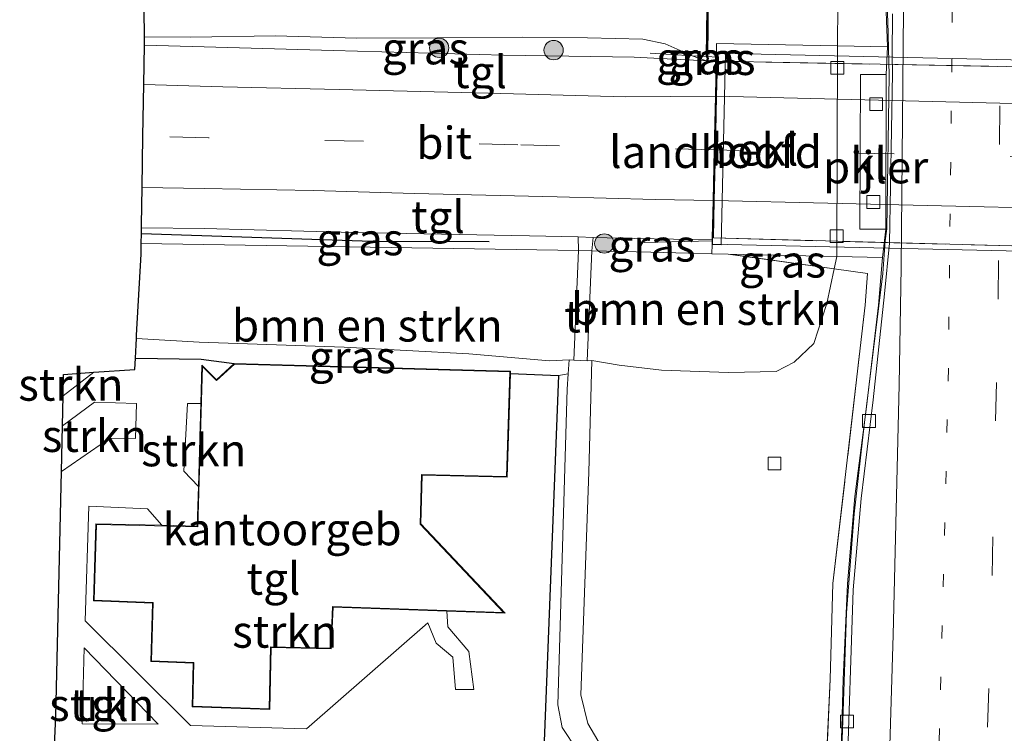
# Model space of a CAD drawing. Units: metres. Extents: x 79992 to 90006, y 387500 to 393751.
# Drawn here: x 80593 to 80670, y 389848 to 389903 of the extents above; entities that cross this region are included whole.
import ezdxf
from ezdxf.enums import TextEntityAlignment as Align

# ---------------------------------------------------------------- set-up
doc = ezdxf.new("R2010")
doc.units = ezdxf.units.M
for name, pattern in [('IE-TERREINAFSCHEIDING', [10, 8, -2]), ('VW-1-3_STREEP', [4, 1, -3]), ('VW-3-9_STREEP', [12, 3, -9])]:
    doc.linetypes.add(name, pattern=pattern)
doc.layers.get('0').update_dxf_attribs({"lineweight": 25})
for name, color, linetype, lineweight in [('B-ME-BV-GELEIDECONSTRUCTIE-GELEIDERAIL-L-B1', 213, 'BV-GELEIDERAIL', 18), ('B-ME-GR-BOMENSTRUIKEN-GV-B6', 93, 'Continuous', 18), ('B-ME-GR-BOOM-GV-B6', 93, 'Continuous', 18), ('B-ME-GR-BOOM-S-B1', 93, 'Continuous', 18), ('B-ME-GR-STRUIKEN-GV-B6', 93, 'Continuous', 18), ('B-ME-GW-KRUINLIJN-L-B1', 93, 'Continuous', 18), ('B-ME-GW-TEENLIJN-L-B1', 93, 'Continuous', 18), ('B-ME-IE-GRASLAND-GV-B6', 93, 'Continuous', 18), ('B-ME-IE-GRONDWERKLIJN-GROND_INGERICHT-GV-B6', 253, 'Continuous', 18), ('B-ME-IE-TERREINAFSCHEIDING-RASTERHEKWERK-L-B1', 8, 'IE-TERREINAFSCHEIDING', 18), ('B-ME-IE-TERREINAFSCHEIDING-RASTERHEKWERK-L-B2', 8, 'IE-TERREINAFSCHEIDING', 18), ('B-ME-KG-KADASTRAAL-DAKRAND-L-B1', 13, 'Continuous', 18), ('B-ME-KW-GELUIDSWERING-GV-B6', 8, 'Continuous', 18), ('B-ME-KW-LANDHOOFD-GV-B6', 173, 'Continuous', 18), ('B-ME-KW-PIJLER-GV-B6', 173, 'Continuous', 18), ('B-ME-KW-SCHERM-L-B1', 8, 'Continuous', 18), ('B-ME-KW-VIADUCT-GV-B7', 173, 'Continuous', 18), ('B-ME-OB-BEKLEDING-GV-B6', 253, 'Continuous', 18), ('B-ME-OG-BEBOUWING-GV-B6', 173, 'Continuous', 18), ('B-ME-VH-VERH_SOORT-BITUMEN-GV-B6', 8, 'IE-TERREINAFSCHEIDING-NATUURLIJK-HOUTWAL', 18), ('B-ME-VH-VERH_SOORT-BITUMEN-GV-B7', 8, 'Continuous', 18), ('B-ME-VH-VERH_SOORT-KLINKERS-GV-B6', 8, 'IE-TERREINAFSCHEIDING-NATUURLIJK-HOUTWAL', 18), ('B-ME-VH-VERH_SOORT-TEGELS-GV-B6', 8, 'Continuous', 18), ('B-ME-VH-VERH_SOORT-TEGELS-GV-B7', 8, 'Continuous', 18), ('B-ME-VV-KOLK-S-B1', 8, 'Continuous', 18), ('B-ME-VW-MARKERING-13STREEP-045-L-B1', 255, 'VW-1-3_STREEP', 18), ('B-ME-VW-MARKERING-39STREEP-015-L-B1', 255, 'VW-3-9_STREEP', 18), ('B-ME-VW-MARKERING-39STREEP-015-L-B2', 255, 'VW-3-9_STREEP', 18), ('B-ME-VW-MARKERING-STREEP-015-L-B1', 7, 'Continuous', 18)]:
    doc.layers.add(name, color=color, linetype=linetype, lineweight=lineweight)
for name, color, linetype in [('B-ME-GR-BOMENRIJ-L-B1', 10, 'Continuous'), ('B-ME-IE-TERREINAFSCHEIDING-HAAG-L-B1', 10, 'Continuous'), ('B-ME-KG-KADASTRAAL-OPNAMEDTMGRENS-L-B1', 10, 'Continuous')]:
    doc.layers.add(name, color=color, linetype=linetype)
doc.styles.add('NLCS-ISO', font='NLCS-ISO.TTF')
doc.linetypes.add('BV-GELEIDERAIL', pattern='A,10,-3,[108,NLCS.SHX,S=1,R=0,X=0,Y=0],-3', length=16)
doc.linetypes.add('IE-TERREINAFSCHEIDING-NATUURLIJK-HOUTWAL', pattern='A,7,-1.5,[67,NLCS.SHX,S=0.75,R=45,X=0,Y=0],-1.5,7,-1.5,[70,NLCS.SHX,S=0.75,R=0,X=0,Y=0],-1.5', length=20)

# ---------------------------------------------------------------- blocks, each defined once
blk = doc.blocks.new('boom')
h = blk.add_hatch(color=256)
edge = h.paths.add_edge_path()
edge.add_arc((0, 0), 0.75, 0, 360)
blk.add_circle((0, 0), 0.75)
blk = doc.blocks.new('kolk')
blk.add_lwpolyline([(-0.5, -0.5), (0.5, -0.5), (0.5, 0.5), (-0.5, 0.5)], close=True)

msp = doc.modelspace()

# ---------------------------------------------------------------- linework, layer by layer
at = {"layer": 'B-ME-BV-GELEIDECONSTRUCTIE-GELEIDERAIL-L-B1'}
msp.add_polyline3d([(80660.153, 389914.7, 7.887), (80660.799, 389902.845, 7.863), (80660.883, 389898.623, 7.863), (80660.708, 389886.7, 7.887), (80660.582, 389885.769, 7.887), (80660.407, 389883.24, 7.875), (80659.795, 389878.429, 7.816), (80658.981, 389871.663, 7.777), (80658.164, 389864.584, 7.746), (80657.585, 389856.875, 7.714), (80657.309, 389849.237, 7.699), (80656.676, 389831.006, 7.675), (80655.45, 389804.465, 7.648), (80654.227, 389781.733, 7.648), (80653.131, 389763.697, 7.589)], dxfattribs=at)
at = {"layer": 'B-ME-GR-BOMENRIJ-L-B1'}
msp.add_polyline3d([(80602.862, 389886.344, 11.498), (80620.78, 389885.757, 12.161), (80629.85, 389885.726, 12.389)], dxfattribs=at)
at = {"layer": 'B-ME-GR-BOMENSTRUIKEN-GV-B6'}
for points in [[(80636.07, 389876.54, 7.407), (80634.542, 389876.451, 7.612), (80628.282, 389877.005, 7.557), (80618.592, 389877.507, 7.459), (80607.332, 389877.895, 7.353), (80602.479, 389878.191, 7.33), (80602.492, 389878.437, 7.42), (80602.836, 389884.73, 10.963), (80602.85, 389885.577, 10.923), (80636.791, 389885.033, 12.247), (80636.418, 389876.513, 7.557), (80636.07, 389876.54, 7.407)], [(80647.126, 389884.778, 11.4), (80648.402, 389884.749, 10.762), (80656.621, 389883.603, 6.693), (80656.058, 389880.9, 7.098), (80655.054, 389877.795, 7.192), (80653.516, 389876.346, 7.271), (80652.113, 389875.618, 7.271), (80648.427, 389875.554, 7.271), (80643.213, 389875.721, 7.475), (80639.928, 389876.125, 7.412), (80637.815, 389876.49, 7.2), (80637.456, 389876.467, 7.557), (80637.829, 389884.987, 12.26), (80642.385, 389884.885, 12.217), (80645.326, 389884.819, 12.217), (80645.698, 389884.81, 12.217), (80647.126, 389884.778, 11.4)]]:
    msp.add_polyline3d(points, dxfattribs=at)
at = {"layer": 'B-ME-GR-BOOM-GV-B6'}
msp.add_polyline3d([(80646.788, 389907.604, 8.5), (80646.699, 389900.086, 12.619), (80645.592, 389900.151, 12.617), (80643.52, 389901.084, 12.55), (80641.785, 389901.429, 12.562), (80637.479, 389901.548, 12.542), (80632.447, 389901.585, 12.413), (80625.787, 389901.546, 12.271), (80619.568, 389901.524, 12.138), (80613.254, 389901.7, 11.906), (80606.685, 389901.596, 11.616), (80603.106, 389901.632, 11.5), (80603.101, 389901.894, 11.39), (80602.993, 389908.056, 8.14)], dxfattribs=at)
at = {"layer": 'B-ME-GR-STRUIKEN-GV-B6'}
for points in [[(80596.787, 389873.731, 7.235), (80596.826, 389875.406, 7.1), (80599.162, 389875.563, 7.267), (80596.787, 389873.731, 7.235)], [(80596.651, 389867.858, 7.2), (80596.733, 389871.406, 7.196), (80599.211, 389873.246, 7.235), (80602.492, 389873.153, 7.29), (80602.393, 389870.415, 7.306), (80600.407, 389870.459, 7.298), (80596.651, 389867.858, 7.2)], [(80607.282, 389866.703, 7.255), (80606.166, 389867.883, 7.326), (80606.446, 389873.135, 7.33), (80607.466, 389873.147, 7.255), (80607.282, 389866.703, 7.255)], [(80626.57, 389857.016, 7.255), (80626.649, 389855.789, 7.239), (80628.259, 389853.868, 7.184), (80628.652, 389850.92, 7.286), (80627.242, 389850.937, 7.279), (80627.04, 389853.439, 7.282), (80625.723, 389854.538, 7.208), (80625.09, 389856.096, 7.31), (80615.682, 389847.87, 7.318), (80606.679, 389848.136, 7.294), (80598.5, 389856.271, 7.306), (80598.789, 389865.171, 7.255), (80603.33, 389864.967, 7.322), (80604.447, 389863.684, 7.255), (80599.325, 389863.794, 7.255), (80599.144, 389857.813, 7.255), (80603.73, 389857.645, 7.255), (80603.593, 389853.1, 7.255), (80606.869, 389852.982, 7.255), (80606.809, 389849.574, 7.255), (80612.835, 389849.375, 7.255), (80612.921, 389854.181, 7.255), (80617.598, 389854.091, 7.255), (80617.749, 389857.326, 7.255), (80626.57, 389857.016, 7.255)], [(80598.272, 389848.27, 7.228), (80598.42, 389854.177, 7.263), (80604.162, 389848.224, 7.271), (80598.272, 389848.27, 7.228)]]:
    msp.add_polyline3d(points, dxfattribs=at)
at = {"layer": 'B-ME-GW-KRUINLIJN-L-B1'}
msp.add_line((80602.85, 389885.577, 10.923), (80636.791, 389885.033, 12.247), dxfattribs=at)
for points in [[(80603.106, 389901.632, 11.5), (80606.685, 389901.596, 11.616), (80613.254, 389901.7, 11.906), (80619.568, 389901.524, 12.138), (80625.787, 389901.546, 12.271), (80632.447, 389901.585, 12.413), (80637.479, 389901.548, 12.542), (80641.785, 389901.429, 12.562), (80643.52, 389901.084, 12.55), (80645.592, 389900.151, 12.617), (80646.708, 389899.762, 12.486)], [(80637.829, 389884.987, 12.26), (80642.385, 389884.885, 12.217), (80645.326, 389884.819, 12.217), (80645.698, 389884.81, 12.217), (80647.126, 389884.778, 11.4)]]:
    msp.add_polyline3d(points, dxfattribs=at)
at = {"layer": 'B-ME-GW-TEENLIJN-L-B1'}
msp.add_line((80656.621, 389883.603, 6.693), (80656.819, 389884.555, 6.55), dxfattribs=at)
for points in [[(80637.815, 389876.49, 7.2), (80639.928, 389876.125, 7.412), (80643.213, 389875.721, 7.475), (80648.427, 389875.554, 7.271), (80652.113, 389875.618, 7.271), (80653.516, 389876.346, 7.271), (80655.054, 389877.795, 7.192), (80656.058, 389880.9, 7.098), (80656.621, 389883.603, 6.693)], [(80636.07, 389876.54, 7.407), (80634.542, 389876.451, 7.612), (80628.282, 389877.005, 7.557), (80618.592, 389877.507, 7.459), (80607.332, 389877.895, 7.353), (80602.479, 389878.191, 7.33)]]:
    msp.add_polyline3d(points, dxfattribs=at)
at = {"layer": 'B-ME-IE-GRASLAND-GV-B6'}
for points in [[(80647.481, 389900.395, 12.47), (80647.473, 389900.041, 12.62), (80646.81, 389900.086, 12.612), (80646.886, 389907.504, 11.5)], [(80660.568, 389905.622, 7.102), (80660.77, 389900.843, 7.062), (80656.869, 389900.917, 6.55), (80656.905, 389904.127, 7.231)], [(80656.905, 389904.127, 7.231), (80656.869, 389900.917, 6.55), (80647.497, 389901.095, 11.42), (80647.481, 389900.395, 12.47)], [(80603.106, 389901.632, 11.5), (80606.685, 389901.596, 11.616), (80613.254, 389901.7, 11.906), (80619.568, 389901.524, 12.138), (80625.787, 389901.546, 12.271), (80632.447, 389901.585, 12.413), (80637.479, 389901.548, 12.542), (80641.785, 389901.429, 12.562), (80643.52, 389901.084, 12.55), (80645.592, 389900.151, 12.617), (80646.708, 389899.762, 12.486), (80641.099, 389900.034, 12.581), (80630.96, 389900.207, 12.405), (80617.745, 389900.566, 12.071), (80607.73, 389900.839, 11.682), (80603.096, 389900.962, 11.518), (80603.096, 389900.983, 11.413), (80603.106, 389901.632, 11.5)], [(80646.699, 389900.086, 12.619), (80646.773, 389899.931, 12.483), (80646.708, 389899.762, 12.486), (80645.592, 389900.151, 12.617), (80646.699, 389900.086, 12.619)], [(80647.473, 389900.041, 12.62), (80647.466, 389899.725, 12.473), (80646.817, 389899.758, 12.485), (80646.881, 389899.937, 12.483), (80646.81, 389900.086, 12.612), (80647.473, 389900.041, 12.62)], [(80636.762, 389886.076, 12.539), (80636.791, 389885.033, 12.247), (80602.85, 389885.577, 10.923), (80602.862, 389886.344, 11.498), (80602.863, 389886.415, 11.203), (80602.869, 389886.774, 11.576), (80607.755, 389886.729, 11.765), (80619.318, 389886.424, 12.201), (80632.978, 389886.171, 12.499), (80636.762, 389886.076, 12.539)], [(80637.932, 389886.047, 12.551), (80641.166, 389885.965, 12.585), (80647.151, 389885.857, 12.535), (80647.149, 389885.771, 12.39), (80647.142, 389885.478, 12.537), (80647.126, 389884.778, 11.4), (80645.698, 389884.81, 12.217), (80645.326, 389884.819, 12.217), (80642.385, 389884.885, 12.217), (80637.829, 389884.987, 12.26), (80637.932, 389886.047, 12.551)], [(80656.819, 389884.555, 6.55), (80656.621, 389883.603, 6.693), (80648.402, 389884.749, 10.762), (80656.819, 389884.555, 6.55)], [(80660.385, 389884.473, 6.875), (80660.054, 389880.767, 6.945), (80659.133, 389872.89, 6.89), (80658.238, 389865.913, 6.898), (80657.647, 389859.148, 6.855), (80657.323, 389851.717, 6.823), (80657.032, 389841.478, 6.827), (80656.454, 389826.53, 6.8), (80655.314, 389802.17, 6.796), (80653.649, 389773.175, 6.796), (80653.064, 389763.688, 6.788), (80652.042, 389763.697, 6.788), (80652.627, 389773.184, 6.796), (80653.602, 389790.392, 6.796), (80654.748, 389816.251, 6.827), (80656.301, 389851.726, 6.823), (80656.521, 389859.15, 6.855), (80659.032, 389880.776, 6.945), (80659.197, 389883.244, 6.931), (80656.621, 389883.603, 6.693), (80656.819, 389884.555, 6.55), (80660.385, 389884.473, 6.875)], [(80636.07, 389876.54, 7.407), (80635.987, 389875.434, 7.27), (80635.226, 389875.308, 7.427), (80631.496, 389875.471, 7.255), (80631.5, 389875.644, 7.255), (80610.065, 389876.246, 7.255), (80607.489, 389876.592, 7.412), (80602.391, 389876.656, 7.314), (80602.452, 389877.707, 7.33), (80602.479, 389878.191, 7.33), (80607.332, 389877.895, 7.353), (80618.592, 389877.507, 7.459), (80628.282, 389877.005, 7.557), (80634.542, 389876.451, 7.612), (80636.07, 389876.54, 7.407)]]:
    msp.add_polyline3d(points, dxfattribs=at)
at = {"layer": 'B-ME-IE-GRONDWERKLIJN-GROND_INGERICHT-GV-B6'}
for points in [[(80638.529, 389846.533, 7.057), (80637.496, 389848.297, 7.05), (80636.971, 389850.516, 6.983), (80637.578, 389867.809, 7.1), (80637.815, 389876.49, 7.2), (80639.928, 389876.125, 7.412), (80643.213, 389875.721, 7.475), (80648.427, 389875.554, 7.271), (80652.113, 389875.618, 7.271), (80653.516, 389876.346, 7.271), (80655.054, 389877.795, 7.192), (80656.058, 389880.9, 7.098), (80656.621, 389883.603, 6.693), (80659.197, 389883.244, 6.931), (80659.032, 389880.776, 6.945), (80656.521, 389859.15, 6.855), (80656.301, 389851.726, 6.823), (80654.748, 389816.251, 6.827)], [(80633.852, 389840.291, 6.95), (80635.226, 389875.308, 7.427), (80635.987, 389875.434, 7.27), (80635.898, 389874.243, 7.217), (80635.185, 389849.736, 6.987), (80635.511, 389847.979, 7.03), (80636.682, 389846.207, 7.047)]]:
    msp.add_polyline3d(points, dxfattribs=at)
at = {"layer": 'B-ME-IE-TERREINAFSCHEIDING-HAAG-L-B1'}
for points in [[(80602.391, 389876.656, 7.314), (80607.489, 389876.592, 7.412), (80610.065, 389876.246, 7.255)], [(80631.496, 389875.471, 7.255), (80635.226, 389875.308, 7.427), (80633.852, 389840.291, 6.95)]]:
    msp.add_polyline3d(points, dxfattribs=at)
at = {"layer": 'B-ME-IE-TERREINAFSCHEIDING-RASTERHEKWERK-L-B1'}
for p, q in [((80647.473, 389900.041, 12.62), (80646.81, 389900.086, 12.612)), ((80647.149, 389885.771, 12.39), (80641.867, 389885.641, 12.387))]:
    msp.add_line(p, q, dxfattribs=at)
for points in [[(80646.699, 389900.086, 12.619), (80645.592, 389900.151, 12.617), (80642.35, 389900.342, 12.613)], [(80652.042, 389763.697, 6.788), (80652.627, 389773.184, 6.796), (80653.602, 389790.392, 6.796), (80654.748, 389816.251, 6.827), (80656.301, 389851.726, 6.823), (80656.521, 389859.15, 6.855), (80659.032, 389880.776, 6.945), (80659.197, 389883.244, 6.931), (80656.621, 389883.603, 6.693), (80648.402, 389884.749, 10.762)]]:
    msp.add_polyline3d(points, dxfattribs=at)
at = {"layer": 'B-ME-IE-TERREINAFSCHEIDING-RASTERHEKWERK-L-B2'}
for p, q in [((80709.322, 389898.595, 12.607), (80647.566, 389899.723, 12.473)), ((80647.254, 389886, 12.497), (80708.999, 389884.356, 12.39))]:
    msp.add_line(p, q, dxfattribs=at)
at = {"layer": 'B-ME-KG-KADASTRAAL-DAKRAND-L-B1'}
msp.add_polyline3d([(80631.448, 389875.595, 10.992), (80610.084, 389876.195, 10.97), (80608.695, 389874.92, 10.968), (80607.596, 389876.005, 10.976), (80607.242, 389863.571, 10.897), (80599.373, 389863.743, 12.491), (80599.195, 389857.861, 12.491), (80603.781, 389857.693, 12.491), (80603.644, 389853.148, 12.491), (80606.92, 389853.03, 12.491), (80606.86, 389849.622, 12.299), (80612.786, 389849.427, 12.271), (80612.872, 389854.232, 12.479), (80617.55, 389854.142, 12.22), (80617.701, 389857.378, 10.937), (80630.964, 389856.908, 10.968), (80624.503, 389863.782, 10.972), (80624.604, 389867.627, 10.972), (80631.188, 389867.471, 10.988), (80631.448, 389875.595, 10.992)], dxfattribs=at)
at = {"layer": 'B-ME-KG-KADASTRAAL-OPNAMEDTMGRENS-L-B1'}
msp.add_polyline3d([(80595.978, 389843.753, 7.106), (80596.208, 389848.82, 7), (80596.651, 389867.858, 7.2), (80596.733, 389871.406, 7.196), (80596.787, 389873.731, 7.235), (80596.826, 389875.406, 7.1), (80599.162, 389875.563, 7.267), (80602.347, 389875.776, 7.23), (80602.391, 389876.656, 7.314), (80602.452, 389877.707, 7.33), (80602.479, 389878.191, 7.33), (80602.492, 389878.437, 7.42), (80602.836, 389884.73, 10.963), (80602.85, 389885.577, 10.923), (80602.862, 389886.344, 11.498), (80602.863, 389886.415, 11.203), (80602.869, 389886.774, 11.576), (80602.873, 389887.055, 11.38), (80602.919, 389889.907, 11.367), (80602.919, 389889.926, 11.404), (80602.983, 389893.907, 11.463), (80603.047, 389897.914, 11.412), (80603.096, 389900.962, 11.518), (80603.096, 389900.983, 11.413), (80603.106, 389901.632, 11.5), (80603.101, 389901.894, 11.39), (80602.993, 389908.056, 8.14)], dxfattribs=at)
at = {"layer": 'B-ME-KW-GELUIDSWERING-GV-B6'}
for points in [[(80646.699, 389900.086, 12.619), (80646.788, 389907.604, 8.5)], [(80646.886, 389907.504, 11.5), (80646.81, 389900.086, 12.612), (80646.881, 389899.937, 12.483), (80646.817, 389899.758, 12.485), (80646.708, 389899.762, 12.486), (80646.773, 389899.931, 12.483), (80646.699, 389900.086, 12.619)]]:
    msp.add_polyline3d(points, dxfattribs=at)
at = {"layer": 'B-ME-KW-LANDHOOFD-GV-B6'}
msp.add_polyline3d([(80647.404, 389897.016, 12.5), (80647.466, 389899.725, 12.473), (80647.473, 389900.041, 12.62), (80647.481, 389900.395, 12.47), (80648.181, 389900.382, 11.67), (80647.842, 389885.462, 11.84), (80647.142, 389885.478, 12.537), (80647.149, 389885.771, 12.39), (80647.151, 389885.857, 12.535), (80647.154, 389886.002, 12.497), (80647.22, 389888.903, 12.5), (80647.309, 389892.842, 12.533), (80647.404, 389897.016, 12.5)], dxfattribs=at)
at = {"layer": 'B-ME-KW-PIJLER-GV-B6'}
msp.add_polyline3d([(80660.626, 389886.685, 7.179), (80658.626, 389886.692, 7.073), (80658.662, 389898.699, 7.103), (80660.662, 389898.693, 6.74), (80660.626, 389886.685, 7.179)], dxfattribs=at)
at = {"layer": 'B-ME-KW-SCHERM-L-B1'}
msp.add_polyline3d([(80646.764, 389899.759, 12.485), (80646.827, 389899.934, 12.483), (80646.756, 389900.083, 12.619), (80646.837, 389907.554, 12.546)], dxfattribs=at)
at = {"layer": 'B-ME-KW-VIADUCT-GV-B7'}
msp.add_polyline3d([(80709.044, 389884.123, 12.447), (80708.688, 389884.131, 11.817), (80647.193, 389885.527, 12.537), (80647.53, 389900.344, 12.47), (80709.047, 389898.948, 12.32), (80709.38, 389898.94, 12.47), (80709.044, 389884.123, 12.447)], dxfattribs=at)
at = {"layer": 'B-ME-OB-BEKLEDING-GV-B6'}
msp.add_polyline3d([(80656.869, 389900.917, 6.55), (80656.819, 389884.555, 6.55), (80648.402, 389884.749, 10.762), (80647.126, 389884.778, 11.4), (80647.142, 389885.478, 12.537), (80647.842, 389885.462, 11.84), (80648.181, 389900.382, 11.67), (80647.481, 389900.395, 12.47), (80647.497, 389901.095, 11.42), (80656.869, 389900.917, 6.55)], dxfattribs=at)
at = {"layer": 'B-ME-OG-BEBOUWING-GV-B6'}
for points in [[(80636.418, 389876.513, 7.557), (80636.791, 389885.033, 12.247), (80637.829, 389884.987, 12.26), (80637.456, 389876.467, 7.557), (80636.418, 389876.513, 7.557)], [(80610.065, 389876.246, 7.255), (80631.5, 389875.644, 7.255), (80631.496, 389875.471, 7.255), (80631.236, 389867.42, 7.255), (80624.653, 389867.576, 7.255), (80624.554, 389863.801, 7.255), (80631.084, 389856.854, 7.255), (80626.57, 389857.016, 7.255), (80617.749, 389857.326, 7.255), (80617.598, 389854.091, 7.255), (80612.921, 389854.181, 7.255), (80612.835, 389849.375, 7.255), (80606.809, 389849.574, 7.255), (80606.869, 389852.982, 7.255), (80603.593, 389853.1, 7.255), (80603.73, 389857.645, 7.255), (80599.144, 389857.813, 7.255), (80599.325, 389863.794, 7.255), (80604.447, 389863.684, 7.255), (80607.193, 389863.622, 7.255), (80607.282, 389866.703, 7.255), (80607.466, 389873.147, 7.255), (80607.549, 389876.121, 7.255), (80608.696, 389874.989, 7.255), (80610.065, 389876.246, 7.255)]]:
    msp.add_polyline3d(points, dxfattribs=at)
at = {"layer": 'B-ME-VH-VERH_SOORT-BITUMEN-GV-B6'}
for points in [[(80669.316, 389763.255, 7.055), (80668.084, 389763.291, 7.051), (80664.526, 389763.396, 6.992), (80660.782, 389763.506, 6.921), (80657.007, 389763.63, 6.878), (80653.516, 389763.746, 6.788), (80654.646, 389780.527, 6.792), (80655.545, 389797.432, 6.784), (80656.343, 389812.491, 6.76), (80657.024, 389828.594, 6.835), (80657.6, 389843.805, 6.859), (80658.09, 389858.663, 6.886), (80658.715, 389865.768, 6.917), (80659.646, 389873.416, 6.898), (80660.519, 389881.648, 6.996), (80660.913, 389885.598, 7.059), (80661.151, 389898.791, 7.094), (80661.124, 389900.164, 7.098), (80661.149, 389903.405, 7.098)], [(80647.404, 389897.016, 12.5), (80647.309, 389892.842, 12.533), (80647.22, 389888.903, 12.5), (80642.736, 389888.996, 12.495), (80635.137, 389889.193, 12.377), (80624.06, 389889.458, 12.142), (80616.2, 389889.686, 11.883), (80607.73, 389889.837, 11.557), (80602.919, 389889.926, 11.404), (80602.983, 389893.907, 11.463), (80603.047, 389897.914, 11.412), (80609.19, 389897.746, 11.679), (80618.203, 389897.532, 12.012), (80629.791, 389897.256, 12.303), (80640.434, 389896.955, 12.475), (80647.404, 389897.016, 12.5)]]:
    msp.add_polyline3d(points, dxfattribs=at)
at = {"layer": 'B-ME-VH-VERH_SOORT-BITUMEN-GV-B7'}
msp.add_polyline3d([(80709.07, 389887.455, 12.49), (80647.32, 389888.901, 12.5), (80647.409, 389892.84, 12.533), (80647.504, 389897.014, 12.5), (80709.252, 389895.495, 12.51), (80709.07, 389887.455, 12.49)], dxfattribs=at)
at = {"layer": 'B-ME-VH-VERH_SOORT-KLINKERS-GV-B6'}
for points in [[(80653.516, 389763.746, 6.788), (80653.064, 389763.688, 6.788), (80653.649, 389773.175, 6.796), (80655.314, 389802.17, 6.796), (80656.454, 389826.53, 6.8), (80657.032, 389841.478, 6.827), (80657.323, 389851.717, 6.823), (80657.647, 389859.148, 6.855), (80658.238, 389865.913, 6.898), (80659.133, 389872.89, 6.89), (80660.054, 389880.767, 6.945), (80660.385, 389884.473, 6.875), (80660.626, 389886.685, 7.179), (80660.662, 389898.693, 6.74), (80660.77, 389900.843, 7.062), (80660.568, 389905.622, 7.102)], [(80661.149, 389903.405, 7.098), (80661.124, 389900.164, 7.098), (80661.151, 389898.791, 7.094), (80660.913, 389885.598, 7.059), (80660.519, 389881.648, 6.996), (80659.646, 389873.416, 6.898), (80658.715, 389865.768, 6.917), (80658.09, 389858.663, 6.886), (80657.6, 389843.805, 6.859), (80657.024, 389828.594, 6.835), (80656.343, 389812.491, 6.76), (80655.545, 389797.432, 6.784), (80654.646, 389780.527, 6.792), (80653.516, 389763.746, 6.788)], [(80660.385, 389884.473, 6.875), (80656.819, 389884.555, 6.55), (80656.869, 389900.917, 6.55), (80660.77, 389900.843, 7.062), (80660.662, 389898.693, 6.74), (80658.662, 389898.699, 7.103), (80658.626, 389886.692, 7.073), (80660.626, 389886.685, 7.179), (80660.385, 389884.473, 6.875)]]:
    msp.add_polyline3d(points, dxfattribs=at)
at = {"layer": 'B-ME-VH-VERH_SOORT-TEGELS-GV-B6'}
for points in [[(80647.404, 389897.016, 12.5), (80640.434, 389896.955, 12.475), (80629.791, 389897.256, 12.303), (80618.203, 389897.532, 12.012), (80609.19, 389897.746, 11.679), (80603.047, 389897.914, 11.412), (80603.096, 389900.962, 11.518), (80607.73, 389900.839, 11.682), (80617.745, 389900.566, 12.071), (80630.96, 389900.207, 12.405), (80641.099, 389900.034, 12.581), (80646.708, 389899.762, 12.486), (80646.817, 389899.758, 12.485), (80647.466, 389899.725, 12.473), (80647.404, 389897.016, 12.5)], [(80636.762, 389886.076, 12.539), (80632.978, 389886.171, 12.499), (80619.318, 389886.424, 12.201), (80607.755, 389886.729, 11.765), (80602.869, 389886.774, 11.576), (80602.873, 389887.055, 11.38), (80602.919, 389889.907, 11.367), (80602.919, 389889.926, 11.404), (80607.73, 389889.837, 11.557), (80616.2, 389889.686, 11.883), (80624.06, 389889.458, 12.142), (80635.137, 389889.193, 12.377), (80642.736, 389888.996, 12.495), (80647.22, 389888.903, 12.5), (80647.154, 389886.002, 12.497), (80647.151, 389885.857, 12.535), (80641.166, 389885.965, 12.585), (80637.932, 389886.047, 12.551), (80636.762, 389886.076, 12.539)], [(80636.762, 389886.076, 12.539), (80637.932, 389886.047, 12.551), (80637.829, 389884.987, 12.26), (80636.791, 389885.033, 12.247), (80636.762, 389886.076, 12.539)], [(80595.978, 389843.753, 7.106), (80596.208, 389848.82, 7), (80596.651, 389867.858, 7.2), (80600.407, 389870.459, 7.298), (80602.393, 389870.415, 7.306), (80602.492, 389873.153, 7.29), (80599.211, 389873.246, 7.235), (80596.733, 389871.406, 7.196), (80596.787, 389873.731, 7.235), (80599.162, 389875.563, 7.267), (80602.347, 389875.776, 7.23), (80602.391, 389876.656, 7.314), (80607.489, 389876.592, 7.412), (80610.065, 389876.246, 7.255)], [(80610.065, 389876.246, 7.255), (80608.696, 389874.989, 7.255), (80607.549, 389876.121, 7.255), (80607.466, 389873.147, 7.255), (80606.446, 389873.135, 7.33), (80606.166, 389867.883, 7.326), (80607.282, 389866.703, 7.255), (80607.193, 389863.622, 7.255), (80604.447, 389863.684, 7.255), (80603.33, 389864.967, 7.322), (80598.789, 389865.171, 7.255), (80598.5, 389856.271, 7.306), (80606.679, 389848.136, 7.294), (80615.682, 389847.87, 7.318), (80625.09, 389856.096, 7.31), (80625.723, 389854.538, 7.208), (80627.04, 389853.439, 7.282), (80627.242, 389850.937, 7.279), (80628.652, 389850.92, 7.286), (80628.259, 389853.868, 7.184), (80626.649, 389855.789, 7.239), (80626.57, 389857.016, 7.255), (80631.084, 389856.854, 7.255), (80624.554, 389863.801, 7.255), (80624.653, 389867.576, 7.255), (80631.236, 389867.42, 7.255), (80631.496, 389875.471, 7.255), (80635.226, 389875.308, 7.427), (80633.852, 389840.291, 6.95)], [(80636.682, 389846.207, 7.047), (80635.511, 389847.979, 7.03), (80635.185, 389849.736, 6.987), (80635.898, 389874.243, 7.217), (80635.987, 389875.434, 7.27), (80636.07, 389876.54, 7.407), (80636.418, 389876.513, 7.557), (80637.456, 389876.467, 7.557), (80637.815, 389876.49, 7.2), (80637.578, 389867.809, 7.1), (80636.971, 389850.516, 6.983), (80637.496, 389848.297, 7.05), (80638.529, 389846.533, 7.057)], [(80598.272, 389848.27, 7.228), (80604.162, 389848.224, 7.271), (80598.42, 389854.177, 7.263), (80598.272, 389848.27, 7.228)]]:
    msp.add_polyline3d(points, dxfattribs=at)
at = {"layer": 'B-ME-VH-VERH_SOORT-TEGELS-GV-B7'}
for points in [[(80709.322, 389898.595, 12.607), (80709.252, 389895.495, 12.51), (80647.504, 389897.014, 12.5), (80647.566, 389899.723, 12.473), (80709.322, 389898.595, 12.607)], [(80708.999, 389884.356, 12.39), (80647.254, 389886, 12.497), (80647.32, 389888.901, 12.5), (80709.07, 389887.455, 12.49), (80708.999, 389884.356, 12.39)]]:
    msp.add_polyline3d(points, dxfattribs=at)
at = {"layer": 'B-ME-VW-MARKERING-13STREEP-045-L-B1'}
msp.add_polyline3d([(80660.782, 389763.506, 6.921), (80662.15, 389787.055, 7.031), (80663.225, 389806.985, 7.004), (80664.118, 389827.911, 7.067), (80664.775, 389846.903, 7.059), (80665.478, 389874.878, 7.157), (80665.789, 389902.744, 7.224), (80665.832, 389918.655, 7.255), (80665.487, 389950.459, 7.443), (80664.426, 389986.298, 7.648), (80663.746, 390002.165, 7.73), (80662.115, 390029.988, 7.962), (80659.94, 390057.774, 8.181), (80657.817, 390081.554, 8.354), (80656.077, 390099.857, 8.567)], dxfattribs=at)
at = {"layer": 'B-ME-VW-MARKERING-39STREEP-015-L-B1'}
for points in [[(80664.526, 389763.396, 6.992), (80665.96, 389788.074, 7.016), (80667.22, 389812.149, 7.082), (80668.155, 389836.012, 7.094), (80668.882, 389859.788, 7.165), (80669.354, 389881.254, 7.231), (80669.562, 389907.706, 7.334), (80669.49, 389931.661, 7.428), (80668.92, 389964.709, 7.538), (80667.96, 389991.566, 7.718), (80666.772, 390015.372, 7.895), (80665.18, 390039.302, 8.068), (80662.444, 390072.254, 8.354), (80661.355, 390084.128, 8.421), (80659.649, 390101.087, 8.646)], [(80647.309, 389892.842, 12.533), (80632.081, 389893.229, 12.377), (80620.104, 389893.514, 12.114), (80608.056, 389893.779, 11.643), (80602.983, 389893.907, 11.463)]]:
    msp.add_polyline3d(points, dxfattribs=at)
at = {"layer": 'B-ME-VW-MARKERING-39STREEP-015-L-B2'}
msp.add_line((80709.26, 389891.425, 12.513), (80647.309, 389892.842, 12.533), dxfattribs=at)
at = {"layer": 'B-ME-VW-MARKERING-STREEP-015-L-B1'}
msp.add_polyline3d([(80657.007, 389763.63, 6.878), (80658.024, 389781.139, 6.941), (80659.408, 389806.422, 6.957), (80660.512, 389831.966, 6.976), (80661.204, 389855.185, 7.067), (80661.657, 389874.597, 7.106), (80661.834, 389883.733, 7.133), (80662.031, 389906.577, 7.192), (80662.027, 389923.194, 7.2), (80661.828, 389943.673, 7.255), (80661.337, 389966.376, 7.318), (80660.596, 389987.259, 7.491), (80659.752, 390007.028, 7.585), (80658.519, 390027.622, 7.801), (80657.217, 390045.024, 7.903), (80655.583, 390064.29, 8.13), (80653.836, 390083.794, 8.299), (80652.434, 390098.602, 8.52)], dxfattribs=at)

# ---------------------------------------------------------------- block references
at = {"layer": 'B-ME-GR-BOOM-S-B1', "rotation": 90}
for p in [(80625.971, 389900.762, 12.287), (80634.852, 389900.588, 12.471), (80638.786, 389885.569, 12.17)]:
    msp.add_blockref('boom', p, dxfattribs=at)
at = {"layer": 'B-ME-VV-KOLK-S-B1', "rotation": 90}
for p in [(80656.864, 389899.207, 6.5), (80659.884, 389896.392, 12.473), (80659.658, 389888.798, 12.48), (80656.824, 389886.134, 6.49), (80659.326, 389871.784, 6.898), (80651.988, 389868.479, 7.96), (80657.626, 389848.447, 6.819)]:
    msp.add_blockref('kolk', p, dxfattribs=at)

# ---------------------------------------------------------------- texts
at = {"layer": 'B-ME-GR-BOMENSTRUIKEN-GV-B6', "ltscale": 0.2, "style": 'NLCS-ISO'}
for p in [(80646.7114, 389880.4956), (80620.3962, 389879.2016)]:
    msp.add_text('bmn en strkn', height=2.5, dxfattribs=at).set_placement(p, align=Align.MIDDLE_CENTER)
at = {"layer": 'B-ME-GR-STRUIKEN-GV-B6', "ltscale": 0.2, "style": 'NLCS-ISO'}
for p in [(80597.3905, 389874.6077), (80599.2197, 389870.6279), (80606.9284, 389869.5142), (80613.9918, 389855.424), (80599.7815, 389849.7352)]:
    msp.add_text('strkn', height=2.5, dxfattribs=at).set_placement(p, align=Align.MIDDLE_CENTER)
at = {"layer": 'B-ME-IE-GRASLAND-GV-B6', "ltscale": 0.2, "style": 'NLCS-ISO'}
for p in [(80624.902, 389900.731), (80646.1825, 389899.9565), (80647.1415, 389899.9055), (80619.8205, 389885.9035), (80642.49, 389885.4125), (80652.6105, 389884.176), (80619.2305, 389876.7495)]:
    msp.add_text('gras', height=2.5, dxfattribs=at).set_placement(p, align=Align.MIDDLE_CENTER)
at = {"layer": 'B-ME-KW-LANDHOOFD-GV-B6', "ltscale": 0.2, "style": 'NLCS-ISO'}
msp.add_text('landhoofd', height=2.5, dxfattribs=at).set_placement((80647.4135, 389892.6838), align=Align.MIDDLE_CENTER)
at = {"layer": 'B-ME-KW-PIJLER-GV-B6', "ltscale": 0.2, "style": 'NLCS-ISO'}
msp.add_text('pijler', height=2.5, dxfattribs=at).set_placement((80659.8404, 389891.4908), align=Align.MIDDLE_CENTER)
at = {"layer": 'B-ME-OB-BEKLEDING-GV-B6', "ltscale": 0.2, "style": 'NLCS-ISO'}
msp.add_text('bekl', height=2.5, dxfattribs=at).set_placement((80650.4228, 389892.8728), align=Align.MIDDLE_CENTER)
at = {"layer": 'B-ME-OG-BEBOUWING-GV-B6', "ltscale": 0.2, "style": 'NLCS-ISO'}
for s, p in [('tr', (80636.9824, 389879.9026)), ('kantoorgeb', (80613.7772, 389863.3768))]:
    msp.add_text(s, height=2.5, dxfattribs=at).set_placement(p, align=Align.MIDDLE_CENTER)
at = {"layer": 'B-ME-VH-VERH_SOORT-BITUMEN-GV-B6', "ltscale": 0.2, "style": 'NLCS-ISO'}
msp.add_text('bit', height=2.5, dxfattribs=at).set_placement((80626.3604, 389893.3864), align=Align.MIDDLE_CENTER)
at = {"layer": 'B-ME-VH-VERH_SOORT-KLINKERS-GV-B6', "ltscale": 0.2, "style": 'NLCS-ISO'}
msp.add_text('kl', height=2.5, dxfattribs=at).set_placement((80659.3116, 389891.7811), align=Align.MIDDLE_CENTER)
at = {"layer": 'B-ME-VH-VERH_SOORT-TEGELS-GV-B6', "ltscale": 0.2, "style": 'NLCS-ISO'}
for p in [(80629.1396, 389898.8859), (80625.8758, 389887.6359), (80613.1108, 389859.5383), (80599.7815, 389849.7352)]:
    msp.add_text('tgl', height=2.5, dxfattribs=at).set_placement(p, align=Align.MIDDLE_CENTER)

doc.saveas('drawing.dxf')
